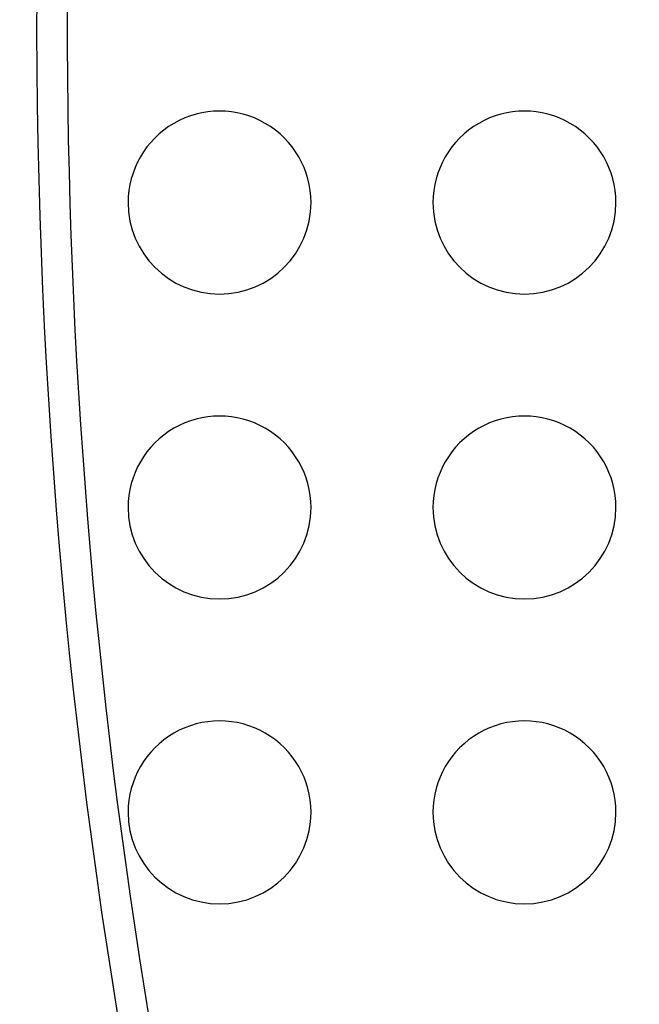
# Model space of a CAD drawing. Units: millimetres. Extents: x -133 to 133, y -185 to 185.
# Drawn here: x -101 to -91, y -31 to -15 of the extents above; entities that cross this region are included whole.
import ezdxf

# ---------------------------------------------------------------- set-up
doc = ezdxf.new("R2010")
doc.units = ezdxf.units.MM
doc.layers.add('MAIN-1', color=7, linetype='Continuous')
doc.layers.add('MAIN-2', color=7, linetype='Continuous')

msp = doc.modelspace()

# ---------------------------------------------------------------- linework, layer by layer
at = {"layer": 'MAIN-1'}
for centre, radius, start, end in [((0, -15), 101, 168.138819460383, 190.0470815686737), ((0, -15), 133, 179.9999801521571, 227.7062223439144), ((0, -15), 122.5, 180.0000198478428, 229.8413495674695), ((0, -15), 113, 180.0000198478428, 0), ((-98, -18), 1.5, 0, 180.0000198478428), ((-93, -18), 1.5, 0, 180.0000198478428), ((-98, -18), 1.5, 180.0000198478428, 0), ((-93, -18), 1.5, 180.0000198478428, 0), ((-98, -23), 1.5, 0, 180.0000198478428), ((-93, -23), 1.5, 0, 180.0000198478428), ((-98, -23), 1.5, 180.0000198478428, 0), ((-93, -23), 1.5, 180.0000198478428, 0), ((-98, -28), 1.5, 0, 180.0000198478428), ((-93, -28), 1.5, 0, 180.0000198478428), ((-98, -28), 1.5, 180.0000198478428, 0), ((-93, -28), 1.5, 180.0000198478428, 0)]:
    msp.add_arc(centre, radius, start, end, dxfattribs=at)
at = {"layer": 'MAIN-2'}
for p, q in [((-99.5, -18), (-99.5, -18)), ((-96.5, -18), (-96.5, -18)), ((-94.5, -18), (-94.5, -18)), ((-91.5, -18), (-91.5, -18)), ((-99.5, -23), (-99.5, -23)), ((-96.5, -23), (-96.5, -23)), ((-94.5, -23), (-94.5, -23)), ((-91.5, -23), (-91.5, -23)), ((-99.5, -28), (-99.5, -28)), ((-96.5, -28), (-96.5, -28)), ((-94.5, -28), (-94.5, -28)), ((-91.5, -28), (-91.5, -28))]:
    msp.add_line(p, q, dxfattribs=at)
for radius, start, end in [(100.5, 170.7802694874952, 189.704280919847), (132.999, 180.0004385183933, 227.7058212734578), (128, 180.0000198478428, 0), (111.5, 180.0000198478428, 270.0000187239684), (122.5, 180.2315123971695, 270.0000187239684)]:
    msp.add_arc((0, -15), radius, start, end, dxfattribs=at)

doc.saveas('drawing.dxf')
